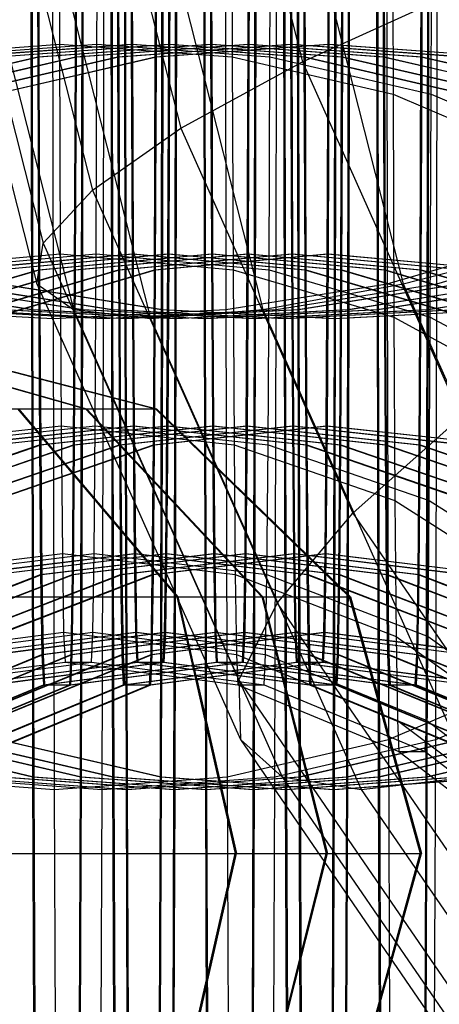
# Model space of a CAD drawing. Extents: x -5782 to 5031, y -5031 to 5031.
# Drawn here: x -4631 to -4627, y -17 to -7 of the extents above; entities that cross this region are included whole.
import ezdxf

# ---------------------------------------------------------------- set-up
doc = ezdxf.new("R2010")
doc.units = 0

msp = doc.modelspace()

# ---------------------------------------------------------------- linework, layer by layer
at = {"color": 0}
for p, q in [((-4629.594353, -3.901806), (-4628.642781, -7.653669)), ((-4630.859081, -4.2316), (-4629.827079, -8.300581)), ((-4631.794617, -4.538918), (-4630.687666, -8.903408)), ((-4632.337204, -4.802818), (-4631.165894, -9.421067)), ((-4632.449867, -5.005316), (-4631.229172, -9.81828)), ((-4628.884064, -5.005316), (-4627.663369, -9.81828)), ((-4627.823982, -5.005316), (-4627.817102, -9.81828)), ((-4627.334522, -9.81828), (-4627.327642, -5.005316)), ((-4632.124928, -5.132611), (-4630.873188, -10.067979)), ((-4631.384531, -5.176029), (-4630.122202, -10.153147)), ((-4631.288435, -5.132611), (-4631.28138, -10.067979)), ((-4631.277237, -5.132611), (-4631.270182, -10.067979)), ((-4631.07799, -5.176029), (-4631.070875, -10.153147)), ((-4631.014004, -5.154191), (-4631.008138, -7.482725)), ((-4630.793119, -10.067979), (-4630.786064, -5.132611)), ((-4630.781921, -10.067979), (-4630.774866, -5.132611)), ((-4630.643413, -7.482725), (-4630.637548, -5.154191)), ((-4630.580677, -10.153147), (-4630.573562, -5.176029)), ((-4630.510207, -5.132611), (-4630.503152, -10.067979)), ((-4630.499009, -5.132611), (-4630.491954, -10.067979)), ((-4630.379394, -5.176029), (-4630.37228, -10.153147)), ((-4630.368196, -5.176029), (-4630.361082, -10.153147)), ((-4630.315408, -5.154191), (-4630.309543, -7.482725)), ((-4630.30421, -5.154191), (-4630.298345, -7.482725)), ((-4630.279133, -5.132611), (-4629.027392, -10.067979)), ((-4630.014891, -10.067979), (-4630.007836, -5.132611)), ((-4630.003693, -10.067979), (-4629.996638, -5.132611)), ((-4629.944818, -7.482725), (-4629.938953, -5.154191)), ((-4629.93362, -7.482725), (-4629.927755, -5.154191)), ((-4629.882081, -10.153147), (-4629.874967, -5.176029)), ((-4629.870883, -10.153147), (-4629.863768, -5.176029)), ((-4629.607158, -5.176029), (-4629.600044, -10.153147)), ((-4629.59596, -5.176029), (-4629.588846, -10.153147)), ((-4629.543172, -5.154191), (-4629.537307, -7.482725)), ((-4629.531974, -5.154191), (-4629.526109, -7.482725)), ((-4629.394656, -5.132611), (-4629.387601, -10.067979)), ((-4629.172582, -7.482725), (-4629.166717, -5.154191)), ((-4629.161384, -7.482725), (-4629.155519, -5.154191)), ((-4629.109845, -10.153147), (-4629.10273, -5.176029)), ((-4629.098647, -10.153147), (-4629.091532, -5.176029)), ((-4628.89934, -10.067979), (-4628.892285, -5.132611)), ((-4628.82893, -5.176029), (-4628.821816, -10.153147)), ((-4628.817732, -5.176029), (-4628.810617, -10.153147)), ((-4628.764944, -5.154191), (-4628.759079, -7.482725)), ((-4628.753746, -5.154191), (-4628.747881, -7.482725)), ((-4628.696061, -5.132611), (-4628.689006, -10.067979)), ((-4628.684863, -5.132611), (-4628.677808, -10.067979)), ((-4628.394354, -7.482725), (-4628.388489, -5.154191)), ((-4628.383156, -7.482725), (-4628.37729, -5.154191)), ((-4628.331617, -10.153147), (-4628.324502, -5.176029)), ((-4628.320419, -10.153147), (-4628.313304, -5.176029)), ((-4628.200745, -10.067979), (-4628.19369, -5.132611)), ((-4628.189547, -10.067979), (-4628.182492, -5.132611)), ((-4627.923825, -5.132611), (-4627.91677, -10.067979)), ((-4627.912627, -5.132611), (-4627.905571, -10.067979)), ((-4627.428509, -10.067979), (-4627.421454, -5.132611)), ((-4627.417311, -10.067979), (-4627.410256, -5.132611)), ((-4631.226446, -5.239358), (-4631.220484, -7.606369)), ((-4631.215248, -5.239358), (-4631.209286, -7.606369)), ((-4630.854015, -7.606369), (-4630.848053, -5.239358)), ((-4630.842817, -7.606369), (-4630.836855, -5.239358)), ((-4630.448218, -5.239358), (-4630.442256, -7.606369)), ((-4630.43702, -5.239358), (-4630.431058, -7.606369)), ((-4630.075787, -7.606369), (-4630.069825, -5.239358)), ((-4630.064589, -7.606369), (-4630.058627, -5.239358)), ((-4629.332667, -5.239358), (-4629.326705, -7.606369)), ((-4628.960236, -7.606369), (-4628.954274, -5.239358)), ((-4628.634072, -5.239358), (-4628.62811, -7.606369)), ((-4628.622874, -5.239358), (-4628.616912, -7.606369)), ((-4628.261641, -7.606369), (-4628.255679, -5.239358)), ((-4628.250443, -7.606369), (-4628.244481, -5.239358)), ((-4627.861836, -5.239358), (-4627.855874, -7.606369)), ((-4627.850638, -5.239358), (-4627.844676, -7.606369)), ((-4627.489405, -7.606369), (-4627.483443, -5.239358)), ((-4627.478207, -7.606369), (-4627.472244, -5.239358)), ((-4627.767849, -5.489057), (-4627.761603, -7.968876)), ((-4627.390021, -7.968876), (-4627.383775, -5.489057)), ((-4628.642781, -7.653669), (-4627.215479, -7.006756)), ((-4632.691316, -7.606369), (-4631.008138, -7.482725)), ((-4632.324846, -7.606369), (-4630.643413, -7.482725)), ((-4631.99272, -7.606369), (-4630.309543, -7.482725)), ((-4631.981522, -7.606369), (-4630.298345, -7.482725)), ((-4631.626251, -7.606369), (-4629.944818, -7.482725)), ((-4631.615053, -7.606369), (-4629.93362, -7.482725)), ((-4631.220484, -7.606369), (-4629.537307, -7.482725)), ((-4631.209286, -7.606369), (-4629.526109, -7.482725)), ((-4631.008138, -7.482725), (-4631.000245, -9.523703)), ((-4631.008138, -7.482725), (-4629.326705, -7.606369)), ((-4630.854015, -7.606369), (-4629.172582, -7.482725)), ((-4630.842817, -7.606369), (-4629.161384, -7.482725)), ((-4630.651306, -9.523703), (-4630.643413, -7.482725)), ((-4630.643413, -7.482725), (-4628.960236, -7.606369)), ((-4630.442256, -7.606369), (-4628.759079, -7.482725)), ((-4630.431058, -7.606369), (-4628.747881, -7.482725)), ((-4630.309543, -7.482725), (-4630.30165, -9.523703)), ((-4630.309543, -7.482725), (-4628.62811, -7.606369)), ((-4630.298345, -7.482725), (-4628.616912, -7.606369)), ((-4630.298345, -7.482725), (-4630.290452, -9.523703)), ((-4630.075787, -7.606369), (-4628.394354, -7.482725)), ((-4630.064589, -7.606369), (-4628.383156, -7.482725)), ((-4629.952711, -9.523703), (-4629.944818, -7.482725)), ((-4629.944818, -7.482725), (-4628.261641, -7.606369)), ((-4629.941513, -9.523703), (-4629.93362, -7.482725)), ((-4629.93362, -7.482725), (-4628.250443, -7.606369)), ((-4629.537307, -7.482725), (-4629.529414, -9.523703)), ((-4629.537307, -7.482725), (-4627.855874, -7.606369)), ((-4629.526109, -7.482725), (-4627.844676, -7.606369)), ((-4629.526109, -7.482725), (-4629.518216, -9.523703)), ((-4629.180475, -9.523703), (-4629.172582, -7.482725)), ((-4629.172582, -7.482725), (-4627.489405, -7.606369)), ((-4629.169277, -9.523703), (-4629.161384, -7.482725)), ((-4629.161384, -7.482725), (-4627.478207, -7.606369)), ((-4628.759079, -7.482725), (-4628.751186, -9.523703)), ((-4628.759079, -7.482725), (-4627.077646, -7.606369)), ((-4628.747881, -7.482725), (-4627.066448, -7.606369)), ((-4628.747881, -7.482725), (-4628.739988, -9.523703)), ((-4628.402247, -9.523703), (-4628.394354, -7.482725)), ((-4628.394354, -7.482725), (-4626.711177, -7.606369)), ((-4628.391049, -9.523703), (-4628.383156, -7.482725)), ((-4628.383156, -7.482725), (-4626.699978, -7.606369)), ((-4632.7907, -7.968876), (-4631.220484, -7.606369)), ((-4632.779501, -7.968876), (-4631.209286, -7.606369)), ((-4632.419117, -7.968876), (-4630.854015, -7.606369)), ((-4632.407919, -7.968876), (-4630.842817, -7.606369)), ((-4632.012471, -7.968876), (-4630.442256, -7.606369)), ((-4632.001273, -7.968876), (-4630.431058, -7.606369)), ((-4631.640889, -7.968876), (-4630.075787, -7.606369)), ((-4631.629691, -7.968876), (-4630.064589, -7.606369)), ((-4631.220484, -7.606369), (-4631.212461, -9.681072)), ((-4631.209286, -7.606369), (-4631.201262, -9.681072)), ((-4630.862038, -9.681072), (-4630.854015, -7.606369)), ((-4630.85084, -9.681072), (-4630.842817, -7.606369)), ((-4630.442256, -7.606369), (-4630.434232, -9.681072)), ((-4630.431058, -7.606369), (-4630.423034, -9.681072)), ((-4630.08381, -9.681072), (-4630.075787, -7.606369)), ((-4630.072612, -9.681072), (-4630.064589, -7.606369)), ((-4629.827079, -8.300581), (-4628.642781, -7.653669)), ((-4629.326705, -7.606369), (-4629.318682, -9.681072)), ((-4629.326705, -7.606369), (-4627.761603, -7.968876)), ((-4628.96826, -9.681072), (-4628.960236, -7.606369)), ((-4628.960236, -7.606369), (-4627.390021, -7.968876)), ((-4628.642781, -7.653669), (-4627.097512, -11.111405)), ((-4628.62811, -7.606369), (-4628.620086, -9.681072)), ((-4628.62811, -7.606369), (-4627.063008, -7.968876)), ((-4628.616912, -7.606369), (-4627.05181, -7.968876)), ((-4628.616912, -7.606369), (-4628.608888, -9.681072)), ((-4628.269664, -9.681072), (-4628.261641, -7.606369)), ((-4628.261641, -7.606369), (-4626.691425, -7.968876)), ((-4628.258466, -9.681072), (-4628.250443, -7.606369)), ((-4628.250443, -7.606369), (-4626.680227, -7.968876)), ((-4627.855874, -7.606369), (-4627.84785, -9.681072)), ((-4627.855874, -7.606369), (-4626.290772, -7.968876)), ((-4627.844676, -7.606369), (-4626.279574, -7.968876)), ((-4627.844676, -7.606369), (-4627.836652, -9.681072)), ((-4627.497428, -9.681072), (-4627.489405, -7.606369)), ((-4627.489405, -7.606369), (-4625.919189, -7.968876)), ((-4627.48623, -9.681072), (-4627.478207, -7.606369)), ((-4627.478207, -7.606369), (-4625.907991, -7.968876)), ((-4627.761603, -7.968876), (-4627.753197, -10.142455)), ((-4627.761603, -7.968876), (-4626.419491, -8.545541)), ((-4627.398427, -10.142455), (-4627.390021, -7.968876)), ((-4627.390021, -7.968876), (-4626.039775, -8.545541)), ((-4630.687666, -8.903408), (-4629.827079, -8.300581)), ((-4629.827079, -8.300581), (-4628.151199, -12.050576)), ((-4631.165894, -9.421067), (-4630.687666, -8.903408)), ((-4630.687666, -8.903408), (-4628.890076, -12.925744)), ((-4631.229172, -9.81828), (-4631.165894, -9.421067)), ((-4631.165894, -9.421067), (-4629.263789, -13.677269)), ((-4627.817102, -9.81828), (-4626.466403, -9.421067)), ((-4627.663369, -9.81828), (-4626.123086, -9.421067)), ((-4627.334522, -9.81828), (-4625.992862, -9.421067)), ((-4632.683292, -9.681072), (-4631.000245, -9.523703)), ((-4632.33287, -9.681072), (-4630.651306, -9.523703)), ((-4631.984697, -9.681072), (-4630.30165, -9.523703)), ((-4631.973499, -9.681072), (-4630.290452, -9.523703)), ((-4631.634275, -9.681072), (-4629.952711, -9.523703)), ((-4631.623077, -9.681072), (-4629.941513, -9.523703)), ((-4631.212461, -9.681072), (-4629.529414, -9.523703)), ((-4631.201262, -9.681072), (-4629.518216, -9.523703)), ((-4631.000245, -9.523703), (-4630.990627, -11.198689)), ((-4631.000245, -9.523703), (-4629.318682, -9.681072)), ((-4630.862038, -9.681072), (-4629.180475, -9.523703)), ((-4630.85084, -9.681072), (-4629.169277, -9.523703)), ((-4630.660924, -11.198689), (-4630.651306, -9.523703)), ((-4630.651306, -9.523703), (-4628.96826, -9.681072)), ((-4630.434232, -9.681072), (-4628.751186, -9.523703)), ((-4630.423034, -9.681072), (-4628.739988, -9.523703)), ((-4630.30165, -9.523703), (-4630.292032, -11.198689)), ((-4630.30165, -9.523703), (-4628.620086, -9.681072)), ((-4630.290452, -9.523703), (-4628.608888, -9.681072)), ((-4630.290452, -9.523703), (-4630.280834, -11.198689)), ((-4630.08381, -9.681072), (-4628.402247, -9.523703)), ((-4630.072612, -9.681072), (-4628.391049, -9.523703)), ((-4629.962329, -11.198689), (-4629.952711, -9.523703)), ((-4629.952711, -9.523703), (-4628.269664, -9.681072)), ((-4629.951131, -11.198689), (-4629.941513, -9.523703)), ((-4629.941513, -9.523703), (-4628.258466, -9.681072)), ((-4629.529414, -9.523703), (-4629.519796, -11.198689)), ((-4629.529414, -9.523703), (-4627.84785, -9.681072)), ((-4629.518216, -9.523703), (-4627.836652, -9.681072)), ((-4629.518216, -9.523703), (-4629.508598, -11.198689)), ((-4629.190093, -11.198689), (-4629.180475, -9.523703)), ((-4629.180475, -9.523703), (-4627.497428, -9.681072)), ((-4629.178895, -11.198689), (-4629.169277, -9.523703)), ((-4629.169277, -9.523703), (-4627.48623, -9.681072)), ((-4628.751186, -9.523703), (-4628.741568, -11.198689)), ((-4628.751186, -9.523703), (-4627.069622, -9.681072)), ((-4628.739988, -9.523703), (-4627.058424, -9.681072)), ((-4628.739988, -9.523703), (-4628.73037, -11.198689)), ((-4628.411865, -11.198689), (-4628.402247, -9.523703)), ((-4628.402247, -9.523703), (-4626.7192, -9.681072)), ((-4628.400667, -11.198689), (-4628.391049, -9.523703)), ((-4628.391049, -9.523703), (-4626.708002, -9.681072)), ((-4632.782294, -10.142455), (-4631.212461, -9.681072)), ((-4632.771095, -10.142455), (-4631.201262, -9.681072)), ((-4632.427523, -10.142455), (-4630.862038, -9.681072)), ((-4632.416325, -10.142455), (-4630.85084, -9.681072)), ((-4632.004065, -10.142455), (-4630.434232, -9.681072)), ((-4631.992867, -10.142455), (-4630.423034, -9.681072)), ((-4631.649295, -10.142455), (-4630.08381, -9.681072)), ((-4631.638097, -10.142455), (-4630.072612, -9.681072)), ((-4631.212461, -9.681072), (-4631.202684, -11.383736)), ((-4631.201262, -9.681072), (-4631.191486, -11.383736)), ((-4630.871815, -11.383736), (-4630.862038, -9.681072)), ((-4630.860617, -11.383736), (-4630.85084, -9.681072)), ((-4630.434232, -9.681072), (-4630.424456, -11.383736)), ((-4630.423034, -9.681072), (-4630.413258, -11.383736)), ((-4630.093587, -11.383736), (-4630.08381, -9.681072)), ((-4630.082389, -11.383736), (-4630.072612, -9.681072)), ((-4629.318682, -9.681072), (-4629.308905, -11.383736)), ((-4629.318682, -9.681072), (-4627.753197, -10.142455)), ((-4628.978036, -11.383736), (-4628.96826, -9.681072)), ((-4628.96826, -9.681072), (-4627.398427, -10.142455)), ((-4628.620086, -9.681072), (-4628.61031, -11.383736)), ((-4628.620086, -9.681072), (-4627.054602, -10.142455)), ((-4628.608888, -9.681072), (-4627.043404, -10.142455)), ((-4628.608888, -9.681072), (-4628.599112, -11.383736)), ((-4628.279441, -11.383736), (-4628.269664, -9.681072)), ((-4628.269664, -9.681072), (-4626.699831, -10.142455)), ((-4628.268243, -11.383736), (-4628.258466, -9.681072)), ((-4628.258466, -9.681072), (-4626.688633, -10.142455)), ((-4627.84785, -9.681072), (-4627.838074, -11.383736)), ((-4627.84785, -9.681072), (-4626.282366, -10.142455)), ((-4627.836652, -9.681072), (-4626.271168, -10.142455)), ((-4627.836652, -9.681072), (-4627.826875, -11.383736)), ((-4627.507205, -11.383736), (-4627.497428, -9.681072)), ((-4627.497428, -9.681072), (-4625.927595, -10.142455)), ((-4627.496007, -11.383736), (-4627.48623, -9.681072)), ((-4627.48623, -9.681072), (-4625.916397, -10.142455)), ((-4632.846198, -9.81828), (-4631.28138, -10.067979)), ((-4632.835, -9.81828), (-4631.270182, -10.067979)), ((-4632.363619, -9.81828), (-4630.793119, -10.067979)), ((-4632.352421, -9.81828), (-4630.781921, -10.067979)), ((-4632.06797, -9.81828), (-4630.503152, -10.067979)), ((-4632.056772, -9.81828), (-4630.491954, -10.067979)), ((-4631.585391, -9.81828), (-4630.014891, -10.067979)), ((-4631.574193, -9.81828), (-4630.003693, -10.067979)), ((-4631.229172, -9.81828), (-4630.873188, -10.067979)), ((-4631.229172, -9.81828), (-4629.24687, -14.253933)), ((-4629.387601, -10.067979), (-4627.817102, -9.81828)), ((-4629.027392, -10.067979), (-4627.663369, -9.81828)), ((-4628.89934, -10.067979), (-4627.334522, -9.81828)), ((-4628.689006, -10.067979), (-4627.118506, -9.81828)), ((-4628.677808, -10.067979), (-4627.107308, -9.81828)), ((-4628.200745, -10.067979), (-4626.635927, -9.81828)), ((-4628.189547, -10.067979), (-4626.624729, -9.81828)), ((-4627.91677, -10.067979), (-4626.34627, -9.81828)), ((-4627.905571, -10.067979), (-4626.335072, -9.81828)), ((-4627.817102, -9.81828), (-4627.805929, -14.253933)), ((-4627.663369, -9.81828), (-4625.681066, -14.253933)), ((-4627.428509, -10.067979), (-4625.863691, -9.81828)), ((-4627.417311, -10.067979), (-4625.852493, -9.81828)), ((-4627.345695, -14.253933), (-4627.334522, -9.81828)), ((-4632.752211, -10.067979), (-4631.070875, -10.153147)), ((-4632.263951, -10.067979), (-4630.580677, -10.153147)), ((-4632.053616, -10.067979), (-4630.37228, -10.153147)), ((-4632.042418, -10.067979), (-4630.361082, -10.153147)), ((-4631.565355, -10.067979), (-4629.882081, -10.153147)), ((-4631.554157, -10.067979), (-4629.870883, -10.153147)), ((-4631.28138, -10.067979), (-4631.272313, -13.667629)), ((-4631.28138, -10.067979), (-4629.600044, -10.153147)), ((-4631.270182, -10.067979), (-4631.261119, -13.666155)), ((-4631.270182, -10.067979), (-4629.588846, -10.153147)), ((-4631.070875, -10.153147), (-4629.387601, -10.067979)), ((-4631.070875, -10.153147), (-4631.059321, -14.740084)), ((-4630.873188, -10.067979), (-4628.840472, -14.61644)), ((-4630.873188, -10.067979), (-4630.122202, -10.153147)), ((-4630.804576, -14.61644), (-4630.793119, -10.067979)), ((-4630.793378, -14.61644), (-4630.781921, -10.067979)), ((-4630.793119, -10.067979), (-4629.109845, -10.153147)), ((-4630.781921, -10.067979), (-4629.098647, -10.153147)), ((-4630.59223, -14.740084), (-4630.580677, -10.153147)), ((-4630.580677, -10.153147), (-4628.89934, -10.067979)), ((-4630.503152, -10.067979), (-4630.494087, -13.666841)), ((-4630.503152, -10.067979), (-4628.821816, -10.153147)), ((-4630.491954, -10.067979), (-4630.482892, -13.665367)), ((-4630.491954, -10.067979), (-4628.810617, -10.153147)), ((-4630.37228, -10.153147), (-4628.689006, -10.067979)), ((-4630.37228, -10.153147), (-4630.360726, -14.740084)), ((-4630.361082, -10.153147), (-4628.677808, -10.067979)), ((-4630.361082, -10.153147), (-4630.349528, -14.740084)), ((-4630.122202, -10.153147), (-4629.027392, -10.067979)), ((-4630.122202, -10.153147), (-4628.072291, -14.740084)), ((-4630.026348, -14.61644), (-4630.014891, -10.067979)), ((-4630.01515, -14.61644), (-4630.003693, -10.067979)), ((-4630.014891, -10.067979), (-4628.331617, -10.153147)), ((-4630.003693, -10.067979), (-4628.320419, -10.153147)), ((-4629.893635, -14.740084), (-4629.882081, -10.153147)), ((-4629.882437, -14.740084), (-4629.870883, -10.153147)), ((-4629.882081, -10.153147), (-4628.200745, -10.067979)), ((-4629.870883, -10.153147), (-4628.189547, -10.067979)), ((-4629.600044, -10.153147), (-4627.91677, -10.067979)), ((-4629.600044, -10.153147), (-4629.58849, -14.740084)), ((-4629.588846, -10.153147), (-4627.905571, -10.067979)), ((-4629.588846, -10.153147), (-4629.577292, -14.740084)), ((-4629.387601, -10.067979), (-4629.376144, -14.61644)), ((-4629.121399, -14.740084), (-4629.109845, -10.153147)), ((-4629.110201, -14.740084), (-4629.098647, -10.153147)), ((-4629.109845, -10.153147), (-4627.428509, -10.067979)), ((-4629.098647, -10.153147), (-4627.417311, -10.067979)), ((-4629.027392, -10.067979), (-4626.994676, -14.61644)), ((-4628.910797, -14.61644), (-4628.89934, -10.067979)), ((-4628.821816, -10.153147), (-4627.138542, -10.067979)), ((-4628.821816, -10.153147), (-4628.810262, -14.740084)), ((-4628.810617, -10.153147), (-4627.127343, -10.067979)), ((-4628.810617, -10.153147), (-4628.799064, -14.740084)), ((-4628.689006, -10.067979), (-4628.677549, -14.61644)), ((-4628.677808, -10.067979), (-4628.666351, -14.61644)), ((-4628.343171, -14.740084), (-4628.331617, -10.153147)), ((-4628.331973, -14.740084), (-4628.320419, -10.153147)), ((-4628.331617, -10.153147), (-4626.650281, -10.067979)), ((-4628.320419, -10.153147), (-4626.639083, -10.067979)), ((-4628.212202, -14.61644), (-4628.200745, -10.067979)), ((-4628.201004, -14.61644), (-4628.189547, -10.067979)), ((-4627.91677, -10.067979), (-4627.905313, -14.61644)), ((-4627.905571, -10.067979), (-4627.894115, -14.61644)), ((-4627.753197, -10.142455), (-4627.742954, -11.926266)), ((-4627.753197, -10.142455), (-4626.410477, -10.87641)), ((-4627.439966, -14.61644), (-4627.428509, -10.067979)), ((-4627.428768, -14.61644), (-4627.417311, -10.067979)), ((-4627.408669, -11.926266), (-4627.398427, -10.142455)), ((-4627.398427, -10.142455), (-4626.048789, -10.87641)), ((-4633.102241, -10.364942), (-4630.756544, -11.034815)), ((-4633.091043, -10.364942), (-4630.745346, -11.034815)), ((-4632.652806, -10.364942), (-4630.074465, -11.034815)), ((-4632.641608, -10.364942), (-4630.063267, -11.034815)), ((-4645.16502, -11.034815), (-4630.063267, -11.034815)), ((-4631.417898, -11.034815), (-4629.865862, -12.864942)), ((-4631.4067, -11.034815), (-4629.854663, -12.864942)), ((-4630.756544, -11.034815), (-4629.039374, -12.864942)), ((-4630.756544, -11.034815), (-4630.074465, -11.034815)), ((-4630.745346, -11.034815), (-4629.028176, -12.864942)), ((-4630.074465, -11.034815), (-4628.186988, -12.864942)), ((-4630.063267, -11.034815), (-4628.17579, -12.864942)), ((-4628.151199, -12.050576), (-4627.097512, -11.111405)), ((-4632.673515, -11.383736), (-4630.990627, -11.198689)), ((-4632.342647, -11.383736), (-4630.660924, -11.198689)), ((-4631.97492, -11.383736), (-4630.292032, -11.198689)), ((-4631.963722, -11.383736), (-4630.280834, -11.198689)), ((-4631.644051, -11.383736), (-4629.962329, -11.198689)), ((-4631.632853, -11.383736), (-4629.951131, -11.198689)), ((-4631.202684, -11.383736), (-4629.519796, -11.198689)), ((-4631.191486, -11.383736), (-4629.508598, -11.198689)), ((-4630.990627, -11.198689), (-4630.979655, -12.443317)), ((-4630.990627, -11.198689), (-4629.308905, -11.383736)), ((-4630.871815, -11.383736), (-4629.190093, -11.198689)), ((-4630.860617, -11.383736), (-4629.178895, -11.198689)), ((-4630.671897, -12.443317), (-4630.660924, -11.198689)), ((-4630.660924, -11.198689), (-4628.978036, -11.383736)), ((-4630.424456, -11.383736), (-4628.741568, -11.198689)), ((-4630.413258, -11.383736), (-4628.73037, -11.198689)), ((-4630.292032, -11.198689), (-4630.281059, -12.443317)), ((-4630.292032, -11.198689), (-4628.61031, -11.383736)), ((-4630.280834, -11.198689), (-4628.599112, -11.383736)), ((-4630.280834, -11.198689), (-4630.269861, -12.443317)), ((-4630.093587, -11.383736), (-4628.411865, -11.198689)), ((-4630.082389, -11.383736), (-4628.400667, -11.198689)), ((-4629.973302, -12.443317), (-4629.962329, -11.198689)), ((-4629.962329, -11.198689), (-4628.279441, -11.383736)), ((-4629.962104, -12.443317), (-4629.951131, -11.198689)), ((-4629.951131, -11.198689), (-4628.268243, -11.383736)), ((-4629.519796, -11.198689), (-4629.508823, -12.443317)), ((-4629.519796, -11.198689), (-4627.838074, -11.383736)), ((-4629.508598, -11.198689), (-4627.826875, -11.383736)), ((-4629.508598, -11.198689), (-4629.497625, -12.443317)), ((-4629.201066, -12.443317), (-4629.190093, -11.198689)), ((-4629.190093, -11.198689), (-4627.507205, -11.383736)), ((-4629.189868, -12.443317), (-4629.178895, -11.198689)), ((-4629.178895, -11.198689), (-4627.496007, -11.383736)), ((-4628.741568, -11.198689), (-4628.730595, -12.443317)), ((-4628.741568, -11.198689), (-4627.059845, -11.383736)), ((-4628.73037, -11.198689), (-4627.048647, -11.383736)), ((-4628.73037, -11.198689), (-4628.719397, -12.443317)), ((-4628.422838, -12.443317), (-4628.411865, -11.198689)), ((-4628.411865, -11.198689), (-4626.728977, -11.383736)), ((-4628.411639, -12.443317), (-4628.400667, -11.198689)), ((-4628.400667, -11.198689), (-4626.717779, -11.383736)), ((-4632.772051, -11.926266), (-4631.202684, -11.383736)), ((-4632.760853, -11.926266), (-4631.191486, -11.383736)), ((-4632.437766, -11.926266), (-4630.871815, -11.383736)), ((-4632.426568, -11.926266), (-4630.860617, -11.383736)), ((-4631.993823, -11.926266), (-4630.424456, -11.383736)), ((-4631.982625, -11.926266), (-4630.413258, -11.383736)), ((-4631.659538, -11.926266), (-4630.093587, -11.383736)), ((-4631.64834, -11.926266), (-4630.082389, -11.383736)), ((-4631.202684, -11.383736), (-4631.19153, -12.64893)), ((-4631.191486, -11.383736), (-4631.180331, -12.64893)), ((-4630.882969, -12.64893), (-4630.871815, -11.383736)), ((-4630.871771, -12.64893), (-4630.860617, -11.383736)), ((-4630.424456, -11.383736), (-4630.413301, -12.64893)), ((-4630.413258, -11.383736), (-4630.402103, -12.64893)), ((-4630.104741, -12.64893), (-4630.093587, -11.383736)), ((-4630.093543, -12.64893), (-4630.082389, -11.383736)), ((-4629.308905, -11.383736), (-4629.297751, -12.64893)), ((-4629.308905, -11.383736), (-4627.742954, -11.926266)), ((-4628.989191, -12.64893), (-4628.978036, -11.383736)), ((-4628.978036, -11.383736), (-4627.408669, -11.926266)), ((-4628.61031, -11.383736), (-4628.599155, -12.64893)), ((-4628.61031, -11.383736), (-4627.044359, -11.926266)), ((-4628.599112, -11.383736), (-4627.033161, -11.926266)), ((-4628.599112, -11.383736), (-4628.587957, -12.64893)), ((-4628.290595, -12.64893), (-4628.279441, -11.383736)), ((-4628.279441, -11.383736), (-4626.710074, -11.926266)), ((-4628.279397, -12.64893), (-4628.268243, -11.383736)), ((-4628.268243, -11.383736), (-4626.698876, -11.926266)), ((-4627.838074, -11.383736), (-4627.826919, -12.64893)), ((-4627.838074, -11.383736), (-4626.272123, -11.926266)), ((-4627.826875, -11.383736), (-4626.260925, -11.926266)), ((-4627.826875, -11.383736), (-4627.815721, -12.64893)), ((-4627.518359, -12.64893), (-4627.507205, -11.383736)), ((-4627.507205, -11.383736), (-4625.937838, -11.926266)), ((-4627.507161, -12.64893), (-4627.496007, -11.383736)), ((-4627.496007, -11.383736), (-4625.92664, -11.926266)), ((-4627.742954, -11.926266), (-4627.731269, -13.251756)), ((-4627.742954, -11.926266), (-4626.399493, -12.789305)), ((-4627.420355, -13.251756), (-4627.408669, -11.926266)), ((-4627.408669, -11.926266), (-4626.059773, -12.789305)), ((-4628.890076, -12.925744), (-4628.151199, -12.050576)), ((-4628.151199, -12.050576), (-4625.895844, -15.337474)), ((-4632.662361, -12.64893), (-4630.979655, -12.443317)), ((-4632.353801, -12.64893), (-4630.671897, -12.443317)), ((-4631.963766, -12.64893), (-4630.281059, -12.443317)), ((-4631.952568, -12.64893), (-4630.269861, -12.443317)), ((-4631.655206, -12.64893), (-4629.973302, -12.443317)), ((-4631.644008, -12.64893), (-4629.962104, -12.443317)), ((-4631.19153, -12.64893), (-4629.508823, -12.443317)), ((-4631.180331, -12.64893), (-4629.497625, -12.443317)), ((-4630.979655, -12.443317), (-4630.967748, -13.209755)), ((-4630.979655, -12.443317), (-4629.297751, -12.64893)), ((-4630.882969, -12.64893), (-4629.201066, -12.443317)), ((-4630.871771, -12.64893), (-4629.189868, -12.443317)), ((-4630.683803, -13.209755), (-4630.671897, -12.443317)), ((-4630.671897, -12.443317), (-4628.989191, -12.64893)), ((-4630.413301, -12.64893), (-4628.730595, -12.443317)), ((-4630.402103, -12.64893), (-4628.719397, -12.443317)), ((-4630.281059, -12.443317), (-4630.269153, -13.209755)), ((-4630.281059, -12.443317), (-4628.599155, -12.64893)), ((-4630.269861, -12.443317), (-4628.587957, -12.64893)), ((-4630.269861, -12.443317), (-4630.257955, -13.209755)), ((-4630.104741, -12.64893), (-4628.422838, -12.443317)), ((-4630.093543, -12.64893), (-4628.411639, -12.443317)), ((-4629.985208, -13.209755), (-4629.973302, -12.443317)), ((-4629.97401, -13.209755), (-4629.962104, -12.443317)), ((-4629.973302, -12.443317), (-4628.290595, -12.64893)), ((-4629.962104, -12.443317), (-4628.279397, -12.64893)), ((-4629.508823, -12.443317), (-4629.496917, -13.209755)), ((-4629.508823, -12.443317), (-4627.826919, -12.64893)), ((-4629.497625, -12.443317), (-4627.815721, -12.64893)), ((-4629.497625, -12.443317), (-4629.485719, -13.209755)), ((-4629.212972, -13.209755), (-4629.201066, -12.443317)), ((-4629.201774, -13.209755), (-4629.189868, -12.443317)), ((-4629.201066, -12.443317), (-4627.518359, -12.64893)), ((-4629.189868, -12.443317), (-4627.507161, -12.64893)), ((-4628.730595, -12.443317), (-4628.718689, -13.209755)), ((-4628.730595, -12.443317), (-4627.048691, -12.64893)), ((-4628.719397, -12.443317), (-4627.037493, -12.64893)), ((-4628.719397, -12.443317), (-4628.707491, -13.209755)), ((-4628.434744, -13.209755), (-4628.422838, -12.443317)), ((-4628.423546, -13.209755), (-4628.411639, -12.443317)), ((-4628.422838, -12.443317), (-4626.740131, -12.64893)), ((-4628.411639, -12.443317), (-4626.728933, -12.64893)), ((-4632.760365, -13.251756), (-4631.19153, -12.64893)), ((-4632.749167, -13.251756), (-4631.180331, -12.64893)), ((-4632.449452, -13.251756), (-4630.882969, -12.64893)), ((-4632.438253, -13.251756), (-4630.871771, -12.64893)), ((-4631.982137, -13.251756), (-4630.413301, -12.64893)), ((-4631.970939, -13.251756), (-4630.402103, -12.64893)), ((-4631.671224, -13.251756), (-4630.104741, -12.64893)), ((-4631.660025, -13.251756), (-4630.093543, -12.64893)), ((-4631.19153, -12.64893), (-4631.179426, -13.428032)), ((-4631.180331, -12.64893), (-4631.168228, -13.428032)), ((-4630.895073, -13.428032), (-4630.882969, -12.64893)), ((-4630.883874, -13.428032), (-4630.871771, -12.64893)), ((-4630.413301, -12.64893), (-4630.401198, -13.428032)), ((-4630.402103, -12.64893), (-4630.39, -13.428032)), ((-4630.116844, -13.428032), (-4630.104741, -12.64893)), ((-4630.105646, -13.428032), (-4630.093543, -12.64893)), ((-4629.297751, -12.64893), (-4629.285648, -13.428032)), ((-4629.297751, -12.64893), (-4627.731269, -13.251756)), ((-4629.001294, -13.428032), (-4628.989191, -12.64893)), ((-4628.989191, -12.64893), (-4627.420355, -13.251756)), ((-4628.599155, -12.64893), (-4628.587052, -13.428032)), ((-4628.599155, -12.64893), (-4627.032673, -13.251756)), ((-4628.587957, -12.64893), (-4627.021475, -13.251756)), ((-4628.587957, -12.64893), (-4628.575854, -13.428032)), ((-4628.302698, -13.428032), (-4628.290595, -12.64893)), ((-4628.2915, -13.428032), (-4628.279397, -12.64893)), ((-4628.290595, -12.64893), (-4626.72176, -13.251756)), ((-4628.279397, -12.64893), (-4626.710562, -13.251756)), ((-4627.826919, -12.64893), (-4627.814816, -13.428032)), ((-4627.826919, -12.64893), (-4626.260437, -13.251756)), ((-4627.815721, -12.64893), (-4626.249239, -13.251756)), ((-4627.815721, -12.64893), (-4627.803618, -13.428032)), ((-4627.530462, -13.428032), (-4627.518359, -12.64893)), ((-4627.519264, -13.428032), (-4627.507161, -12.64893)), ((-4627.518359, -12.64893), (-4625.949524, -13.251756)), ((-4627.507161, -12.64893), (-4625.938326, -13.251756)), ((-4646.346064, -12.864942), (-4628.17579, -12.864942)), ((-4629.865862, -12.864942), (-4629.684253, -13.664154)), ((-4629.854663, -12.864942), (-4629.673381, -13.662722)), ((-4629.263789, -13.677269), (-4628.890076, -12.925744)), ((-4629.039374, -12.864942), (-4628.410847, -15.364942)), ((-4629.028176, -12.864942), (-4628.399648, -15.364942)), ((-4628.890076, -12.925744), (-4626.470927, -16.451352)), ((-4628.186988, -12.864942), (-4627.496123, -15.364942)), ((-4628.17579, -12.864942), (-4627.484925, -15.364942)), ((-4632.650258, -13.428032), (-4630.967748, -13.209755)), ((-4632.365904, -13.428032), (-4630.683803, -13.209755)), ((-4631.951663, -13.428032), (-4630.269153, -13.209755)), ((-4631.940465, -13.428032), (-4630.257955, -13.209755)), ((-4631.667309, -13.428032), (-4629.985208, -13.209755)), ((-4631.656111, -13.428032), (-4629.97401, -13.209755)), ((-4631.179426, -13.428032), (-4629.496917, -13.209755)), ((-4631.168228, -13.428032), (-4629.485719, -13.209755)), ((-4630.967748, -13.209755), (-4630.953861, -13.5)), ((-4630.967748, -13.209755), (-4629.285648, -13.428032)), ((-4630.895073, -13.428032), (-4629.212972, -13.209755)), ((-4630.883874, -13.428032), (-4629.201774, -13.209755)), ((-4630.69769, -13.5), (-4630.683803, -13.209755)), ((-4630.683803, -13.209755), (-4629.001294, -13.428032)), ((-4630.401198, -13.428032), (-4628.718689, -13.209755)), ((-4630.39, -13.428032), (-4628.707491, -13.209755)), ((-4630.269153, -13.209755), (-4630.255266, -13.5)), ((-4630.269153, -13.209755), (-4628.587052, -13.428032)), ((-4630.257955, -13.209755), (-4628.575854, -13.428032)), ((-4630.257955, -13.209755), (-4630.244068, -13.5)), ((-4630.116844, -13.428032), (-4628.434744, -13.209755)), ((-4630.105646, -13.428032), (-4628.423546, -13.209755)), ((-4629.999095, -13.5), (-4629.985208, -13.209755)), ((-4629.987897, -13.5), (-4629.97401, -13.209755)), ((-4629.985208, -13.209755), (-4628.302698, -13.428032)), ((-4629.97401, -13.209755), (-4628.2915, -13.428032)), ((-4629.496917, -13.209755), (-4629.48303, -13.5)), ((-4629.496917, -13.209755), (-4627.814816, -13.428032)), ((-4629.485719, -13.209755), (-4627.803618, -13.428032)), ((-4629.485719, -13.209755), (-4629.471832, -13.5)), ((-4629.226859, -13.5), (-4629.212972, -13.209755)), ((-4629.215661, -13.5), (-4629.201774, -13.209755)), ((-4629.212972, -13.209755), (-4627.530462, -13.428032)), ((-4629.201774, -13.209755), (-4627.519264, -13.428032)), ((-4628.718689, -13.209755), (-4628.704802, -13.5)), ((-4628.718689, -13.209755), (-4627.036588, -13.428032)), ((-4628.707491, -13.209755), (-4627.02539, -13.428032)), ((-4628.707491, -13.209755), (-4628.693604, -13.5)), ((-4628.448631, -13.5), (-4628.434744, -13.209755)), ((-4628.437433, -13.5), (-4628.423546, -13.209755)), ((-4628.434744, -13.209755), (-4626.752234, -13.428032)), ((-4628.423546, -13.209755), (-4626.741036, -13.428032)), ((-4627.731269, -13.251756), (-4627.718589, -14.06799)), ((-4627.731269, -13.251756), (-4626.386961, -14.210715)), ((-4627.433035, -14.06799), (-4627.420355, -13.251756)), ((-4627.420355, -13.251756), (-4626.072304, -14.210715)), ((-4632.747685, -14.06799), (-4631.179426, -13.428032)), ((-4632.736487, -14.06799), (-4631.168228, -13.428032)), ((-4632.636218, -13.721482), (-4630.953861, -13.5)), ((-4632.462131, -14.06799), (-4630.895073, -13.428032)), ((-4632.450933, -14.06799), (-4630.883874, -13.428032)), ((-4632.379944, -13.721482), (-4630.69769, -13.5)), ((-4631.969457, -14.06799), (-4630.401198, -13.428032)), ((-4631.958259, -14.06799), (-4630.39, -13.428032)), ((-4631.937622, -13.721482), (-4630.255266, -13.5)), ((-4631.926424, -13.721482), (-4630.244068, -13.5)), ((-4631.683903, -14.06799), (-4630.116844, -13.428032)), ((-4631.681349, -13.721482), (-4629.999095, -13.5)), ((-4631.672705, -14.06799), (-4630.105646, -13.428032)), ((-4631.670151, -13.721482), (-4629.987897, -13.5)), ((-4631.179426, -13.428032), (-4631.165386, -13.721482)), ((-4631.168228, -13.428032), (-4631.154188, -13.721482)), ((-4631.165386, -13.721482), (-4629.48303, -13.5)), ((-4631.154188, -13.721482), (-4629.471832, -13.5)), ((-4630.953861, -13.5), (-4629.271607, -13.721482)), ((-4630.953861, -13.5), (-4630.69769, -13.5)), ((-4630.909113, -13.721482), (-4630.895073, -13.428032)), ((-4630.909113, -13.721482), (-4629.226859, -13.5)), ((-4630.897915, -13.721482), (-4630.883874, -13.428032)), ((-4630.897915, -13.721482), (-4629.215661, -13.5)), ((-4630.69769, -13.5), (-4629.015334, -13.721482)), ((-4630.401198, -13.428032), (-4630.387158, -13.721482)), ((-4630.39, -13.428032), (-4630.37596, -13.721482)), ((-4630.387158, -13.721482), (-4628.704802, -13.5)), ((-4630.37596, -13.721482), (-4628.693604, -13.5)), ((-4630.255266, -13.5), (-4628.573012, -13.721482)), ((-4630.255266, -13.5), (-4629.987897, -13.5)), ((-4630.244068, -13.5), (-4628.561814, -13.721482)), ((-4630.130885, -13.721482), (-4630.116844, -13.428032)), ((-4630.130885, -13.721482), (-4628.448631, -13.5)), ((-4630.119687, -13.721482), (-4630.105646, -13.428032)), ((-4630.119687, -13.721482), (-4628.437433, -13.5)), ((-4629.999095, -13.5), (-4628.316739, -13.721482)), ((-4629.987897, -13.5), (-4628.305541, -13.721482)), ((-4629.48303, -13.5), (-4627.800776, -13.721482)), ((-4629.48303, -13.5), (-4629.215661, -13.5)), ((-4629.471832, -13.5), (-4627.789578, -13.721482)), ((-4629.285648, -13.428032), (-4629.271607, -13.721482)), ((-4629.285648, -13.428032), (-4627.718589, -14.06799)), ((-4629.226859, -13.5), (-4627.544503, -13.721482)), ((-4629.215661, -13.5), (-4627.533304, -13.721482)), ((-4629.015334, -13.721482), (-4629.001294, -13.428032)), ((-4629.001294, -13.428032), (-4627.433035, -14.06799)), ((-4628.704802, -13.5), (-4627.022548, -13.721482)), ((-4628.704802, -13.5), (-4628.437433, -13.5)), ((-4628.693604, -13.5), (-4627.01135, -13.721482)), ((-4628.587052, -13.428032), (-4628.573012, -13.721482)), ((-4628.587052, -13.428032), (-4627.019993, -14.06799)), ((-4628.575854, -13.428032), (-4627.008795, -14.06799)), ((-4628.575854, -13.428032), (-4628.561814, -13.721482)), ((-4628.448631, -13.5), (-4626.766274, -13.721482)), ((-4628.437433, -13.5), (-4626.755076, -13.721482)), ((-4628.316739, -13.721482), (-4628.302698, -13.428032)), ((-4628.305541, -13.721482), (-4628.2915, -13.428032)), ((-4628.302698, -13.428032), (-4626.73444, -14.06799)), ((-4628.2915, -13.428032), (-4626.723242, -14.06799)), ((-4627.814816, -13.428032), (-4627.800776, -13.721482)), ((-4627.814816, -13.428032), (-4626.247757, -14.06799)), ((-4627.803618, -13.428032), (-4626.236559, -14.06799)), ((-4627.803618, -13.428032), (-4627.789578, -13.721482)), ((-4627.544503, -13.721482), (-4627.530462, -13.428032)), ((-4627.533304, -13.721482), (-4627.519264, -13.428032)), ((-4627.530462, -13.428032), (-4625.962204, -14.06799)), ((-4627.519264, -13.428032), (-4625.951006, -14.06799)), ((-4631.272309, -13.669103), (-4631.269923, -14.61644)), ((-4631.261115, -13.667629), (-4631.258725, -14.61644)), ((-4630.494083, -13.668315), (-4630.491695, -14.61644)), ((-4630.482889, -13.666841), (-4630.480497, -14.61644)), ((-4629.683551, -13.667247), (-4629.297777, -15.364942)), ((-4629.672007, -13.668766), (-4629.286579, -15.364942)), ((-4629.263789, -13.677269), (-4626.703986, -17.407861)), ((-4629.263789, -13.677269), (-4629.24687, -14.253933)), ((-4627.805929, -14.253933), (-4626.455683, -13.677269)), ((-4627.345695, -14.253933), (-4626.003583, -13.677269)), ((-4632.733195, -14.370835), (-4631.165386, -13.721482)), ((-4632.721997, -14.370835), (-4631.154188, -13.721482)), ((-4632.476621, -14.370835), (-4630.909113, -13.721482)), ((-4632.465423, -14.370835), (-4630.897915, -13.721482)), ((-4631.954967, -14.370835), (-4630.387158, -13.721482)), ((-4631.943769, -14.370835), (-4630.37596, -13.721482)), ((-4631.698393, -14.370835), (-4630.130885, -13.721482)), ((-4631.687195, -14.370835), (-4630.119687, -13.721482)), ((-4631.165386, -13.721482), (-4630.897915, -13.721482)), ((-4630.387158, -13.721482), (-4630.119687, -13.721482)), ((-4629.271607, -13.721482), (-4627.704099, -14.370835)), ((-4629.271607, -13.721482), (-4629.015334, -13.721482)), ((-4629.015334, -13.721482), (-4627.447525, -14.370835)), ((-4628.573012, -13.721482), (-4627.005504, -14.370835)), ((-4628.573012, -13.721482), (-4628.305541, -13.721482)), ((-4628.561814, -13.721482), (-4626.994306, -14.370835)), ((-4628.316739, -13.721482), (-4626.74893, -14.370835)), ((-4628.305541, -13.721482), (-4626.737731, -14.370835)), ((-4627.800776, -13.721482), (-4626.233268, -14.370835)), ((-4627.800776, -13.721482), (-4627.533304, -13.721482)), ((-4627.789578, -13.721482), (-4626.222069, -14.370835)), ((-4627.544503, -13.721482), (-4625.976693, -14.370835)), ((-4627.533304, -13.721482), (-4625.965495, -14.370835)), ((-4627.718589, -14.06799), (-4627.704099, -14.370835)), ((-4627.718589, -14.06799), (-4626.373364, -15.086014)), ((-4627.447525, -14.370835), (-4627.433035, -14.06799)), ((-4627.433035, -14.06799), (-4626.085902, -15.086014)), ((-4632.835025, -14.253933), (-4631.269923, -14.61644)), ((-4632.823827, -14.253933), (-4631.258725, -14.61644)), ((-4632.374791, -14.253933), (-4630.804576, -14.61644)), ((-4632.363593, -14.253933), (-4630.793378, -14.61644)), ((-4632.056797, -14.253933), (-4630.491695, -14.61644)), ((-4632.045599, -14.253933), (-4630.480497, -14.61644)), ((-4631.596563, -14.253933), (-4630.026348, -14.61644)), ((-4631.585365, -14.253933), (-4630.01515, -14.61644)), ((-4629.376144, -14.61644), (-4627.805929, -14.253933)), ((-4629.24687, -14.253933), (-4628.840472, -14.61644)), ((-4629.24687, -14.253933), (-4626.57914, -18.141816)), ((-4628.910797, -14.61644), (-4627.345695, -14.253933)), ((-4628.677549, -14.61644), (-4627.107334, -14.253933)), ((-4628.666351, -14.61644), (-4627.096136, -14.253933)), ((-4628.212202, -14.61644), (-4626.6471, -14.253933)), ((-4628.201004, -14.61644), (-4626.635902, -14.253933)), ((-4627.905313, -14.61644), (-4626.335097, -14.253933)), ((-4627.894115, -14.61644), (-4626.323899, -14.253933)), ((-4627.805929, -14.253933), (-4627.790893, -18.141816)), ((-4627.439966, -14.61644), (-4625.874863, -14.253933)), ((-4627.428768, -14.61644), (-4625.863665, -14.253933)), ((-4627.360731, -18.141816), (-4627.345695, -14.253933)), ((-4627.704099, -14.370835), (-4626.358159, -15.403806)), ((-4627.704099, -14.370835), (-4627.447525, -14.370835)), ((-4627.447525, -14.370835), (-4626.101107, -15.403806)), ((-4632.740755, -14.61644), (-4631.059321, -14.740084)), ((-4632.275407, -14.61644), (-4630.59223, -14.740084)), ((-4632.042159, -14.61644), (-4630.360726, -14.740084)), ((-4632.030961, -14.61644), (-4630.349528, -14.740084)), ((-4631.576812, -14.61644), (-4629.893635, -14.740084)), ((-4631.565614, -14.61644), (-4629.882437, -14.740084)), ((-4631.269923, -14.61644), (-4631.254505, -18.603199)), ((-4631.269923, -14.61644), (-4629.58849, -14.740084)), ((-4631.258725, -14.61644), (-4631.243307, -18.603199)), ((-4631.258725, -14.61644), (-4629.577292, -14.740084)), ((-4631.059321, -14.740084), (-4629.376144, -14.61644)), ((-4630.819994, -18.603199), (-4630.804576, -14.61644)), ((-4630.808796, -18.603199), (-4630.793378, -14.61644)), ((-4630.804576, -14.61644), (-4629.121399, -14.740084)), ((-4630.793378, -14.61644), (-4629.110201, -14.740084)), ((-4630.59223, -14.740084), (-4628.910797, -14.61644)), ((-4630.491695, -14.61644), (-4630.476277, -18.603199)), ((-4630.491695, -14.61644), (-4628.810262, -14.740084)), ((-4630.480497, -14.61644), (-4630.465079, -18.603199)), ((-4630.480497, -14.61644), (-4628.799064, -14.740084)), ((-4630.360726, -14.740084), (-4628.677549, -14.61644)), ((-4630.349528, -14.740084), (-4628.666351, -14.61644)), ((-4630.041766, -18.603199), (-4630.026348, -14.61644)), ((-4630.030568, -18.603199), (-4630.01515, -14.61644)), ((-4630.026348, -14.61644), (-4628.343171, -14.740084)), ((-4630.01515, -14.61644), (-4628.331973, -14.740084)), ((-4629.893635, -14.740084), (-4628.212202, -14.61644)), ((-4629.882437, -14.740084), (-4628.201004, -14.61644)), ((-4629.58849, -14.740084), (-4627.905313, -14.61644)), ((-4629.577292, -14.740084), (-4627.894115, -14.61644)), ((-4629.376144, -14.61644), (-4629.360726, -18.603199)), ((-4629.121399, -14.740084), (-4627.439966, -14.61644)), ((-4629.110201, -14.740084), (-4627.428768, -14.61644)), ((-4628.926215, -18.603199), (-4628.910797, -14.61644)), ((-4628.840472, -14.61644), (-4626.104896, -18.603199)), ((-4628.840472, -14.61644), (-4628.072291, -14.740084)), ((-4628.810262, -14.740084), (-4627.127085, -14.61644)), ((-4628.799064, -14.740084), (-4627.115887, -14.61644)), ((-4628.677549, -14.61644), (-4628.662131, -18.603199)), ((-4628.666351, -14.61644), (-4628.650933, -18.603199)), ((-4628.343171, -14.740084), (-4626.661738, -14.61644)), ((-4628.331973, -14.740084), (-4626.650539, -14.61644)), ((-4628.22762, -18.603199), (-4628.212202, -14.61644)), ((-4628.216422, -18.603199), (-4628.201004, -14.61644)), ((-4628.072291, -14.740084), (-4626.994676, -14.61644)), ((-4627.905313, -14.61644), (-4627.889895, -18.603199)), ((-4627.894115, -14.61644), (-4627.878697, -18.603199)), ((-4627.455384, -18.603199), (-4627.439966, -14.61644)), ((-4627.444186, -18.603199), (-4627.428768, -14.61644)), ((-4631.059321, -14.740084), (-4631.043773, -18.760569)), ((-4630.607779, -18.760569), (-4630.59223, -14.740084)), ((-4630.360726, -14.740084), (-4630.345178, -18.760569)), ((-4630.349528, -14.740084), (-4630.333979, -18.760569)), ((-4629.909184, -18.760569), (-4629.893635, -14.740084)), ((-4629.897985, -18.760569), (-4629.882437, -14.740084)), ((-4629.58849, -14.740084), (-4629.572941, -18.760569)), ((-4629.577292, -14.740084), (-4629.561743, -18.760569)), ((-4629.136947, -18.760569), (-4629.121399, -14.740084)), ((-4629.125749, -18.760569), (-4629.110201, -14.740084)), ((-4628.810262, -14.740084), (-4628.794713, -18.760569)), ((-4628.799064, -14.740084), (-4628.783515, -18.760569)), ((-4628.358719, -18.760569), (-4628.343171, -14.740084)), ((-4628.347521, -18.760569), (-4628.331973, -14.740084)), ((-4628.072291, -14.740084), (-4625.313574, -18.760569)), ((-4646.890223, -15.364942), (-4627.484925, -15.364942)), ((-4629.865862, -17.864942), (-4629.297777, -15.364942)), ((-4629.854663, -17.864942), (-4629.286579, -15.364942)), ((-4629.297777, -15.364942), (-4628.484534, -15.364942)), ((-4629.039374, -17.864942), (-4628.410847, -15.364942)), ((-4629.028176, -17.864942), (-4628.399648, -15.364942)), ((-4628.410847, -15.364942), (-4627.496123, -15.364942)), ((-4628.186988, -17.864942), (-4627.496123, -15.364942)), ((-4628.17579, -17.864942), (-4627.484925, -15.364942))]:
    msp.add_line(p, q, dxfattribs=at)

doc.saveas('drawing.dxf')
